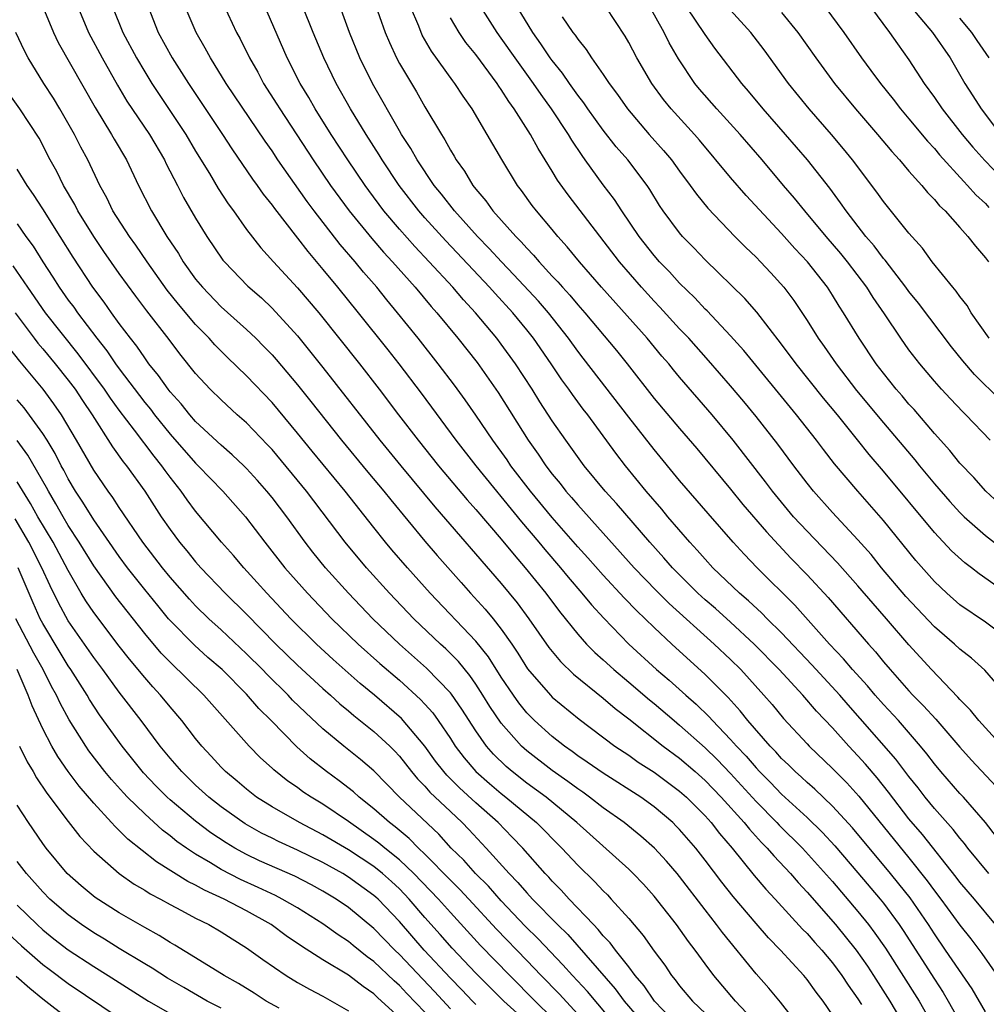
# Model space of a CAD drawing. Units: inches. Extents: x 2643000 to 2646000, y 1551019 to 1554000.
# Drawn here: x 2644535 to 2644611, y 1551391 to 1551468 of the extents above; entities that cross this region are included whole.
import ezdxf

# ---------------------------------------------------------------- set-up
doc = ezdxf.new("R2010")
doc.units = ezdxf.units.IN
doc.header["$MEASUREMENT"] = 0
doc.layers.add('LD26431551_2ft', color=21, linetype='Continuous')

msp = doc.modelspace()

# ---------------------------------------------------------------- linework, layer by layer
at = {"layer": 'LD26431551_2ft'}
for points, elevation in [([(2644563, 1551469.515), (2644563.889, 1551467), (2644564.208, 1551466.208), (2644564.769, 1551465), (2644565, 1551464.564), (2644566.333, 1551462.333), (2644567, 1551461.171), (2644568.293, 1551459), (2644568.574, 1551458.574), (2644569, 1551457.77), (2644569.298, 1551457.298), (2644569.458, 1551457), (2644570.111, 1551456.111), (2644570.756, 1551455), (2644571, 1551454.692), (2644571.79, 1551453.79), (2644572.342, 1551453), (2644574.129, 1551451), (2644574.566, 1551450.566), (2644575, 1551450.062), (2644575.531, 1551449.531), (2644575.966, 1551449), (2644577, 1551447.881), (2644577.435, 1551447.435), (2644577.793, 1551447), (2644578.376, 1551446.376), (2644579, 1551445.623), (2644579.552, 1551445), (2644582.035, 1551442.035), (2644582.867, 1551441), (2644585, 1551438.285), (2644587, 1551435.919), (2644588.351, 1551434.351), (2644591, 1551431.17), (2644591.97, 1551429.97), (2644593.809, 1551427.809), (2644595.737, 1551425.737), (2644597, 1551424.444), (2644598.668, 1551422.668), (2644601.821, 1551419), (2644602.386, 1551418.386), (2644603, 1551417.621), (2644603.525, 1551417), (2644605, 1551415.335), (2644605.311, 1551415), (2644606.156, 1551414.156), (2644607.106, 1551413.106), (2644609, 1551410.908), (2644609.906, 1551409.906), (2644611.845, 1551407.845)], 9650), ([(2644537, 1551469), (2644537.833, 1551467), (2644538.212, 1551466.212), (2644541.107, 1551461.107), (2644542.404, 1551459), (2644542.616, 1551458.616), (2644543.586, 1551457), (2644544.523, 1551455), (2644545.523, 1551453), (2644546.734, 1551451), (2644547.647, 1551449.647), (2644548.028, 1551449), (2644549, 1551447.65), (2644549.533, 1551447), (2644551, 1551445.473), (2644553, 1551443.68), (2644553.719, 1551443), (2644554.365, 1551442.364), (2644555, 1551441.7), (2644555.331, 1551441.331), (2644557, 1551439.346), (2644558.046, 1551438.046), (2644560.455, 1551435), (2644562.509, 1551432.509), (2644563.779, 1551431), (2644564.319, 1551430.319), (2644567, 1551427.083), (2644567.963, 1551425.963), (2644569.836, 1551423.836), (2644570.58, 1551423), (2644571.741, 1551421.741), (2644572.351, 1551421), (2644573, 1551420.186), (2644573.829, 1551419), (2644574.299, 1551418.299), (2644575.062, 1551417.062), (2644576.855, 1551415), (2644577, 1551414.854), (2644579.11, 1551413.11), (2644581.907, 1551411), (2644583, 1551410.282), (2644583.754, 1551409.754), (2644585, 1551408.964), (2644587, 1551407.474), (2644587.531, 1551407), (2644589, 1551405.522), (2644589.469, 1551405), (2644590.136, 1551404.136), (2644591.13, 1551403), (2644592.859, 1551400.859), (2644593.767, 1551399.767), (2644594.49, 1551399), (2644596.651, 1551396.651), (2644597, 1551396.308), (2644597.602, 1551395.602), (2644598.159, 1551395), (2644599, 1551394.003), (2644599.745, 1551393), (2644600.234, 1551392.234), (2644601, 1551391.168), (2644601.278, 1551390.722)], 9668), ([(2644539.745, 1551469), (2644540.599, 1551467), (2644541.668, 1551465), (2644542.867, 1551462.867), (2644543.609, 1551461.609), (2644545.367, 1551459), (2644546.562, 1551457), (2644546.699, 1551456.699), (2644547.585, 1551455), (2644548.057, 1551454.057), (2644549, 1551452.427), (2644549.876, 1551451), (2644551.14, 1551449.14), (2644551.256, 1551449), (2644553.104, 1551447.104), (2644554.163, 1551446.163), (2644555, 1551445.377), (2644557, 1551443.193), (2644559, 1551440.715), (2644563.462, 1551435), (2644565.106, 1551433), (2644567.788, 1551429.788), (2644573, 1551423.768), (2644574.249, 1551422.249), (2644575.167, 1551421), (2644576.73, 1551418.73), (2644577.634, 1551417.634), (2644578.657, 1551416.657), (2644581, 1551414.765), (2644581.945, 1551413.945), (2644583, 1551413.145), (2644585.719, 1551411), (2644587, 1551410.056), (2644588.229, 1551409), (2644589, 1551408.31), (2644590.263, 1551407), (2644592.064, 1551405), (2644592.475, 1551404.475), (2644593.436, 1551403.436), (2644593.878, 1551403), (2644594.385, 1551402.386), (2644595.691, 1551401), (2644596.292, 1551400.292), (2644597, 1551399.549), (2644599.246, 1551397), (2644600.857, 1551395), (2644601.737, 1551393.737), (2644602.227, 1551393), (2644603.509, 1551391), (2644604.691, 1551389)], 9666), ([(2644542.476, 1551469), (2644543.298, 1551467), (2644544.361, 1551465), (2644545, 1551463.913), (2644545.562, 1551463), (2644546.126, 1551462.127), (2644548.225, 1551459), (2644549, 1551457.693), (2644550.079, 1551455.921), (2644550.757, 1551454.756), (2644551.552, 1551453.551), (2644551.964, 1551453), (2644553, 1551451.539), (2644554.109, 1551450.109), (2644555.117, 1551449), (2644557, 1551446.972), (2644558.665, 1551445), (2644561.864, 1551441), (2644563.416, 1551439), (2644564.923, 1551437), (2644566.462, 1551435), (2644568.077, 1551433), (2644570.328, 1551430.328), (2644571, 1551429.579), (2644573, 1551427.247), (2644574.002, 1551426.002), (2644574.877, 1551425), (2644576.493, 1551423), (2644577.56, 1551421.56), (2644579, 1551419.778), (2644579.698, 1551419), (2644580.344, 1551418.343), (2644581, 1551417.766), (2644581.824, 1551417), (2644583, 1551416.02), (2644584.63, 1551414.63), (2644585, 1551414.338), (2644586.573, 1551413), (2644587, 1551412.654), (2644589, 1551410.862), (2644589.947, 1551409.947), (2644591, 1551408.847), (2644593, 1551406.649), (2644594.637, 1551405), (2644594.809, 1551404.809), (2644596.645, 1551403), (2644599, 1551400.374), (2644601, 1551398.026), (2644601.821, 1551397), (2644602.332, 1551396.332), (2644603.152, 1551395.152), (2644605.792, 1551391), (2644606.925, 1551389)], 9664), ([(2644545.263, 1551469), (2644546.065, 1551467), (2644547.15, 1551465), (2644548.43, 1551463), (2644551.122, 1551459), (2644551.855, 1551457.855), (2644553.477, 1551455.477), (2644553.837, 1551455), (2644554.314, 1551454.315), (2644555, 1551453.459), (2644555.187, 1551453.187), (2644557, 1551450.853), (2644557.799, 1551449.799), (2644559, 1551448.394), (2644560.147, 1551447), (2644561.767, 1551445), (2644564.092, 1551442.091), (2644564.952, 1551441), (2644566.704, 1551438.704), (2644569.436, 1551435), (2644570.997, 1551433), (2644574.596, 1551428.596), (2644575.945, 1551427), (2644576.418, 1551426.419), (2644577.639, 1551425), (2644578.251, 1551424.251), (2644579.331, 1551423), (2644580.084, 1551422.084), (2644581.045, 1551421.045), (2644583.018, 1551419), (2644585.186, 1551417), (2644586.179, 1551416.179), (2644587.481, 1551415), (2644588.293, 1551414.293), (2644589.305, 1551413.305), (2644589.57, 1551413), (2644591, 1551411.522), (2644591.459, 1551411), (2644592.219, 1551410.219), (2644593, 1551409.3), (2644593.28, 1551409), (2644594.139, 1551408.139), (2644595, 1551407.23), (2644597, 1551405.407), (2644598.223, 1551404.223), (2644599.18, 1551403.18), (2644601, 1551401.067), (2644602.743, 1551399), (2644603, 1551398.678), (2644604.227, 1551397), (2644604.54, 1551396.54), (2644607, 1551392.705), (2644607.68, 1551391.68), (2644608.082, 1551391), (2644609.2, 1551389)], 9662), ([(2644611, 1551390.159), (2644609.955, 1551391.955), (2644607.884, 1551395), (2644607, 1551396.26), (2644606.525, 1551397), (2644605.087, 1551399.087), (2644604.208, 1551400.208), (2644603.563, 1551401), (2644600.579, 1551404.579), (2644599, 1551406.298), (2644597.615, 1551407.615), (2644597, 1551408.151), (2644596.566, 1551408.566), (2644596.069, 1551409), (2644595.535, 1551409.535), (2644595, 1551410.037), (2644594.551, 1551410.551), (2644594.106, 1551411), (2644592.361, 1551413), (2644591.76, 1551413.76), (2644590.806, 1551414.806), (2644589, 1551416.626), (2644586.395, 1551419), (2644585, 1551420.298), (2644584.289, 1551421), (2644583.626, 1551421.626), (2644582.64, 1551422.64), (2644581, 1551424.407), (2644579.783, 1551425.784), (2644579, 1551426.64), (2644577, 1551428.927), (2644575.294, 1551431), (2644573.756, 1551433), (2644573.453, 1551433.453), (2644572.326, 1551435), (2644571, 1551436.977), (2644570.173, 1551438.173), (2644569.327, 1551439.327), (2644568.054, 1551441), (2644566.472, 1551443), (2644564.861, 1551445), (2644564.011, 1551446.01), (2644563.216, 1551447), (2644562.183, 1551448.183), (2644561.519, 1551449), (2644560.349, 1551450.349), (2644558.302, 1551453), (2644557.744, 1551453.744), (2644555.46, 1551457), (2644555, 1551457.698), (2644554.459, 1551458.459), (2644551.398, 1551463), (2644550.165, 1551465), (2644549.761, 1551465.761), (2644549.04, 1551467), (2644548.188, 1551469)], 9660), ([(2644551.2, 1551469.2), (2644552.22, 1551467), (2644552.495, 1551466.495), (2644553.224, 1551465), (2644553.871, 1551463.871), (2644554.338, 1551463), (2644555.38, 1551461.38), (2644555.608, 1551461), (2644558.235, 1551457), (2644559.598, 1551455), (2644561.05, 1551453), (2644562.825, 1551450.824), (2644563.755, 1551449.755), (2644564.459, 1551449), (2644566.23, 1551447), (2644567.493, 1551445.493), (2644567.936, 1551445), (2644569.582, 1551443), (2644571.092, 1551441.092), (2644572.753, 1551438.753), (2644575.115, 1551435), (2644575.902, 1551433.902), (2644576.496, 1551433), (2644577, 1551432.339), (2644577.608, 1551431.608), (2644578.074, 1551431), (2644578.511, 1551430.511), (2644579, 1551429.927), (2644583.434, 1551425), (2644585.182, 1551423.182), (2644586.183, 1551422.183), (2644589.722, 1551419), (2644591, 1551417.787), (2644591.795, 1551417), (2644593.612, 1551415), (2644594.255, 1551414.255), (2644595.158, 1551413.158), (2644597, 1551411.183), (2644597.173, 1551411), (2644599, 1551409.255), (2644600.118, 1551408.118), (2644601.075, 1551407.075), (2644605, 1551402.23), (2644606.434, 1551400.434), (2644607, 1551399.648), (2644607.503, 1551399), (2644609, 1551396.961), (2644609.868, 1551395.868), (2644610.725, 1551394.725), (2644611.937, 1551393)], 9658), ([(2644611.276, 1551401), (2644609.623, 1551403), (2644609.357, 1551403.357), (2644609, 1551403.769), (2644608.467, 1551404.467), (2644607, 1551406.118), (2644606.282, 1551407), (2644605.727, 1551407.727), (2644605, 1551408.618), (2644603.975, 1551409.975), (2644601.18, 1551413.18), (2644600.234, 1551414.234), (2644599.58, 1551415), (2644597.384, 1551417.384), (2644595, 1551419.885), (2644593.866, 1551421), (2644593.441, 1551421.441), (2644592.406, 1551422.406), (2644591.709, 1551423), (2644589.611, 1551425), (2644589, 1551425.658), (2644588.38, 1551426.38), (2644587.797, 1551427), (2644586.079, 1551429), (2644585.591, 1551429.591), (2644584.365, 1551431), (2644582.746, 1551433), (2644581.986, 1551433.986), (2644579.786, 1551437), (2644579.438, 1551437.439), (2644578.58, 1551438.58), (2644578.294, 1551439), (2644577.741, 1551439.74), (2644576.906, 1551441), (2644575.526, 1551443), (2644575, 1551443.661), (2644573.894, 1551445), (2644572.505, 1551446.505), (2644572.071, 1551447), (2644568.637, 1551450.637), (2644567, 1551452.444), (2644566.511, 1551453), (2644564.985, 1551454.985), (2644563.647, 1551457), (2644563.407, 1551457.407), (2644562.387, 1551459), (2644561.167, 1551461), (2644560.036, 1551463), (2644559.065, 1551465), (2644558.228, 1551467), (2644557.427, 1551469)], 9654), ([(2644611.871, 1551403.871), (2644611, 1551405), (2644609.277, 1551407), (2644609, 1551407.295), (2644607.515, 1551409), (2644607, 1551409.616), (2644606.408, 1551410.408), (2644605.916, 1551411), (2644604.169, 1551413), (2644603, 1551414.265), (2644602.354, 1551415), (2644601.739, 1551415.739), (2644600.577, 1551417), (2644599.858, 1551417.858), (2644598.77, 1551419), (2644596.05, 1551422.05), (2644593.087, 1551425), (2644592.064, 1551426.064), (2644591.208, 1551427), (2644589.244, 1551429.244), (2644587, 1551431.846), (2644585, 1551434.269), (2644583, 1551436.81), (2644579.434, 1551441.434), (2644579, 1551441.998), (2644578.284, 1551443), (2644576.699, 1551445), (2644575.91, 1551445.91), (2644573.992, 1551447.993), (2644573.017, 1551449), (2644572.055, 1551450.055), (2644571.132, 1551451), (2644569.312, 1551453), (2644568.298, 1551454.298), (2644567.724, 1551455), (2644566.387, 1551457), (2644565.894, 1551457.894), (2644565.171, 1551459), (2644565, 1551459.291), (2644562.877, 1551463), (2644561.9, 1551465), (2644561.093, 1551467), (2644560.341, 1551469)], 9652), ([(2644612.308, 1551411), (2644610.478, 1551413), (2644609.833, 1551413.833), (2644609, 1551414.656), (2644608.845, 1551414.845), (2644606.773, 1551417), (2644605, 1551418.959), (2644603.233, 1551421), (2644602.181, 1551422.181), (2644601, 1551423.577), (2644599.385, 1551425.385), (2644597, 1551427.856), (2644595.949, 1551429), (2644594.279, 1551431), (2644593.736, 1551431.736), (2644591.207, 1551435), (2644589.545, 1551437), (2644587, 1551439.955), (2644586.523, 1551440.523), (2644586.146, 1551441), (2644585.61, 1551441.61), (2644584.462, 1551443), (2644580.859, 1551447), (2644579.134, 1551449), (2644578.18, 1551450.18), (2644577.434, 1551451), (2644577, 1551451.532), (2644575.752, 1551453), (2644575.426, 1551453.426), (2644574.593, 1551454.593), (2644574.268, 1551455), (2644573.031, 1551457.03), (2644571.895, 1551459), (2644570.706, 1551461), (2644569.993, 1551461.993), (2644569.349, 1551463), (2644569.192, 1551463.192), (2644567.524, 1551465.524), (2644566.794, 1551466.794), (2644566.515, 1551467.485), (2644565.863, 1551469)], 9648), ([(2644613, 1551419.226), (2644611, 1551420.714), (2644609, 1551422.093), (2644607.964, 1551423), (2644607, 1551423.906), (2644605.553, 1551425.553), (2644603, 1551428.714), (2644600.982, 1551431), (2644599.155, 1551433.154), (2644598.281, 1551434.281), (2644597.75, 1551435), (2644596.185, 1551437), (2644592.042, 1551442.043), (2644591, 1551443.202), (2644589.148, 1551445.148), (2644589, 1551445.286), (2644588.179, 1551446.179), (2644587, 1551447.314), (2644586.203, 1551448.203), (2644585.424, 1551449), (2644585, 1551449.487), (2644583.814, 1551451), (2644582.449, 1551453), (2644581.884, 1551453.884), (2644581, 1551455.049), (2644579.593, 1551457), (2644579.334, 1551457.334), (2644578.537, 1551458.537), (2644578.274, 1551459), (2644576.944, 1551461), (2644576.118, 1551462.118), (2644575.527, 1551463), (2644574.081, 1551465), (2644573, 1551466.558), (2644572.673, 1551467), (2644571.395, 1551469)], 9644), ([(2644613, 1551422.766), (2644610.513, 1551424.513), (2644609.908, 1551425), (2644609.381, 1551425.381), (2644608.332, 1551426.332), (2644607, 1551427.768), (2644603, 1551432.583), (2644601.877, 1551433.877), (2644600.96, 1551435.041), (2644599.38, 1551437), (2644598.303, 1551438.303), (2644596.15, 1551441), (2644595, 1551442.546), (2644593.06, 1551445.06), (2644592.121, 1551446.122), (2644589, 1551449.17), (2644588.107, 1551450.107), (2644587.227, 1551451), (2644587, 1551451.263), (2644585.718, 1551453), (2644585.428, 1551453.428), (2644584.668, 1551454.668), (2644584.444, 1551455), (2644582.929, 1551457), (2644582.027, 1551458.027), (2644581, 1551459.336), (2644579.798, 1551461), (2644579.478, 1551461.478), (2644579, 1551462.085), (2644578.342, 1551463), (2644577.801, 1551463.8), (2644577, 1551464.786), (2644576.846, 1551465), (2644576.114, 1551466.114), (2644575.471, 1551467), (2644574.245, 1551469)], 9642), ([(2644612.065, 1551430.065), (2644611.046, 1551431), (2644610.083, 1551432.083), (2644609, 1551433.214), (2644608.207, 1551434.207), (2644607, 1551435.539), (2644605.403, 1551437.403), (2644605, 1551437.839), (2644604.474, 1551438.474), (2644604.005, 1551439), (2644603, 1551440.254), (2644602.43, 1551441), (2644601.092, 1551443), (2644599.875, 1551445), (2644599.523, 1551445.523), (2644599, 1551446.38), (2644598.597, 1551447), (2644597.04, 1551449), (2644596.045, 1551450.045), (2644595, 1551451.225), (2644592.214, 1551454.214), (2644591, 1551455.63), (2644588.549, 1551458.549), (2644588.156, 1551459), (2644586.333, 1551461), (2644585.737, 1551461.736), (2644584.827, 1551463), (2644583.644, 1551465), (2644583, 1551466.213), (2644582.711, 1551466.711), (2644581.214, 1551469)], 9638), ([(2644611.391, 1551435), (2644609.477, 1551437), (2644609.231, 1551437.231), (2644608.255, 1551438.255), (2644607.569, 1551439), (2644607, 1551439.643), (2644605.848, 1551441), (2644605, 1551442.107), (2644604.362, 1551443), (2644603.075, 1551444.925), (2644602.194, 1551446.194), (2644601.688, 1551447), (2644600.171, 1551449), (2644599.647, 1551449.648), (2644598.49, 1551451), (2644596.815, 1551453), (2644596.005, 1551454.005), (2644595.148, 1551455), (2644593.474, 1551457), (2644591.75, 1551459), (2644589.923, 1551461), (2644588.56, 1551462.56), (2644588.205, 1551463), (2644586.92, 1551464.92), (2644586.189, 1551466.189), (2644585.788, 1551467), (2644584.657, 1551469)], 9636), ([(2644612.164, 1551438.164), (2644610.161, 1551440.161), (2644609.231, 1551441.231), (2644608.339, 1551442.339), (2644605.753, 1551445.753), (2644605, 1551446.67), (2644604.761, 1551447), (2644603.127, 1551449.127), (2644603, 1551449.266), (2644602.265, 1551450.266), (2644601.621, 1551451), (2644600.061, 1551453), (2644599.635, 1551453.635), (2644598.78, 1551454.78), (2644597.033, 1551457), (2644595.32, 1551459), (2644593.565, 1551461), (2644592.404, 1551462.403), (2644591.875, 1551463), (2644589.763, 1551465.763), (2644589, 1551466.833), (2644587.541, 1551469)], 9634), ([(2644611.289, 1551443), (2644609.887, 1551445), (2644609.563, 1551445.563), (2644609, 1551446.278), (2644608.705, 1551446.705), (2644608.446, 1551447), (2644606.817, 1551449), (2644606.061, 1551450.061), (2644605, 1551451.253), (2644603, 1551453.732), (2644602.478, 1551454.478), (2644600.581, 1551457), (2644599.874, 1551457.874), (2644598.919, 1551459), (2644597.168, 1551461), (2644595.545, 1551463), (2644593.635, 1551465.635), (2644592.584, 1551467), (2644591, 1551468.753)], 9632), ([(2644598.398, 1551469), (2644599.902, 1551467), (2644601.286, 1551465), (2644602.022, 1551464.022), (2644602.765, 1551463), (2644603.757, 1551461.757), (2644604.336, 1551461), (2644605, 1551460.222), (2644606.458, 1551458.458), (2644607, 1551457.882), (2644607.4, 1551457.4), (2644609.303, 1551455.303), (2644609.605, 1551455), (2644610.255, 1551454.255), (2644611, 1551453.566), (2644611.276, 1551453.276)], 9628), ([(2644601.973, 1551469), (2644603.479, 1551467), (2644604.094, 1551466.094), (2644605, 1551464.86), (2644606.195, 1551463), (2644607, 1551461.886), (2644607.599, 1551461), (2644609.176, 1551459), (2644610.008, 1551458.008), (2644610.95, 1551456.95), (2644612.923, 1551454.923)], 9626), ([(2644605.148, 1551469), (2644606.861, 1551467), (2644608.226, 1551465), (2644609.392, 1551463), (2644610.027, 1551462.026), (2644610.661, 1551461), (2644612.185, 1551459)], 9624), ([(2644611.797, 1551397), (2644610.142, 1551399), (2644609, 1551400.331), (2644608.713, 1551400.713), (2644606.058, 1551404.058), (2644605, 1551405.308), (2644603.397, 1551407.397), (2644602.503, 1551408.503), (2644601.585, 1551409.585), (2644601, 1551410.24), (2644600.279, 1551411), (2644599, 1551412.432), (2644597.746, 1551413.746), (2644596.665, 1551415), (2644594.821, 1551417), (2644592.858, 1551419), (2644591, 1551420.721), (2644589.802, 1551421.802), (2644589, 1551422.492), (2644588.44, 1551423), (2644586.433, 1551425), (2644585.771, 1551425.771), (2644584.657, 1551427), (2644582.032, 1551430.032), (2644581.149, 1551431), (2644579.511, 1551433), (2644578.073, 1551435), (2644577, 1551436.536), (2644576.022, 1551438.022), (2644575.412, 1551439), (2644574.119, 1551441), (2644573, 1551442.545), (2644572.649, 1551443), (2644570.971, 1551445), (2644570.021, 1551446.021), (2644569.186, 1551447), (2644567.348, 1551449), (2644566.206, 1551450.207), (2644565, 1551451.566), (2644563.778, 1551453), (2644562.593, 1551454.592), (2644562.299, 1551455), (2644560.952, 1551457), (2644559.652, 1551459), (2644558.39, 1551461), (2644557.884, 1551461.884), (2644557.203, 1551463), (2644556.175, 1551465), (2644554.606, 1551468.606)], 9656), ([(2644612.817, 1551414.817), (2644610.954, 1551416.954), (2644609.908, 1551417.908), (2644609, 1551418.612), (2644608.587, 1551419), (2644607, 1551420.357), (2644604.749, 1551422.749), (2644602.85, 1551425), (2644602.029, 1551426.029), (2644601, 1551427.185), (2644599, 1551429.325), (2644597.504, 1551431), (2644597, 1551431.631), (2644595.953, 1551433), (2644594.696, 1551434.696), (2644593, 1551436.863), (2644592.037, 1551438.037), (2644591, 1551439.263), (2644589.266, 1551441.266), (2644587.709, 1551443), (2644587, 1551443.752), (2644585.453, 1551445.453), (2644585, 1551445.918), (2644584.005, 1551447), (2644582.275, 1551449), (2644578.248, 1551454.248), (2644577.419, 1551455.419), (2644577, 1551456.122), (2644575.888, 1551457.889), (2644575.291, 1551459), (2644574.018, 1551461), (2644573.583, 1551461.583), (2644573, 1551462.523), (2644572.797, 1551462.797), (2644572.672, 1551463), (2644571, 1551465.257), (2644570.222, 1551466.222), (2644569.687, 1551467), (2644569, 1551468.133)], 9646), ([(2644577.773, 1551468.227), (2644578.623, 1551467), (2644578.792, 1551466.792), (2644579, 1551466.47), (2644579.668, 1551465.668), (2644580.086, 1551465), (2644581, 1551463.71), (2644581.473, 1551463), (2644582.132, 1551462.132), (2644582.901, 1551461), (2644584.615, 1551459), (2644585.744, 1551457.744), (2644586.36, 1551457), (2644587, 1551456.108), (2644587.835, 1551455), (2644588.315, 1551454.315), (2644589.219, 1551453.219), (2644591.342, 1551451), (2644592.163, 1551450.163), (2644593, 1551449.355), (2644593.345, 1551449), (2644594.148, 1551448.148), (2644595.18, 1551447), (2644595.958, 1551445.958), (2644597, 1551444.391), (2644597.879, 1551443), (2644598.354, 1551442.354), (2644599.281, 1551441), (2644600.896, 1551438.896), (2644603, 1551436.37), (2644605.464, 1551433.464), (2644605.83, 1551433), (2644607, 1551431.586), (2644608.206, 1551430.206), (2644609, 1551429.325), (2644609.328, 1551429), (2644611, 1551427.516), (2644612.424, 1551426.425)], 9640), ([(2644595, 1551468.575), (2644596.282, 1551467), (2644597.691, 1551465), (2644599.156, 1551463), (2644600.816, 1551461), (2644602.538, 1551459), (2644603.651, 1551457.651), (2644604.254, 1551457), (2644605, 1551456.121), (2644606.006, 1551455), (2644606.449, 1551454.45), (2644607, 1551453.903), (2644607.404, 1551453.405), (2644607.84, 1551453), (2644609, 1551451.692), (2644609.636, 1551451), (2644610.22, 1551450.22), (2644611, 1551449.316), (2644611.242, 1551449)], 9630), ([(2644611.296, 1551465), (2644610.359, 1551466.359), (2644609.944, 1551467), (2644609, 1551468.13)], 9622), ([(2644599, 1551389.92), (2644598.266, 1551391), (2644597.707, 1551391.707), (2644597, 1551392.694), (2644596.746, 1551393), (2644594.917, 1551395), (2644593.969, 1551395.969), (2644593, 1551397.073), (2644591.193, 1551399.192), (2644590.313, 1551400.313), (2644589, 1551402.064), (2644588.266, 1551403), (2644587, 1551404.458), (2644586.732, 1551404.732), (2644586.452, 1551405), (2644585, 1551406.241), (2644583.949, 1551407), (2644581, 1551408.87), (2644579.749, 1551409.749), (2644579, 1551410.247), (2644578.571, 1551410.571), (2644577.95, 1551411), (2644577, 1551411.752), (2644575.616, 1551413), (2644575, 1551413.624), (2644574.385, 1551414.385), (2644573.946, 1551415), (2644573, 1551416.406), (2644571.999, 1551417.999), (2644571, 1551419.247), (2644567.409, 1551423), (2644565.626, 1551425), (2644564.412, 1551426.412), (2644563.918, 1551427), (2644563, 1551428.145), (2644560.743, 1551431), (2644558.145, 1551434.146), (2644557, 1551435.56), (2644555, 1551437.957), (2644553, 1551440.061), (2644551.501, 1551441.501), (2644550.497, 1551442.497), (2644550.064, 1551443), (2644549, 1551444.09), (2644547.666, 1551445.666), (2644546.777, 1551446.777), (2644545.195, 1551449), (2644544.303, 1551450.303), (2644543.798, 1551451), (2644542.503, 1551453), (2644542.022, 1551454.023), (2644541.486, 1551455), (2644540.547, 1551457), (2644539.996, 1551457.996), (2644539.492, 1551459), (2644538.342, 1551461), (2644537.835, 1551461.835), (2644537.084, 1551463), (2644535.86, 1551465), (2644535.559, 1551465.559), (2644534.891, 1551467)], 9670), ([(2644596.413, 1551389), (2644594.915, 1551390.915), (2644594.011, 1551392.011), (2644593, 1551393.141), (2644590.364, 1551396.364), (2644589.899, 1551397), (2644589, 1551398.144), (2644587, 1551400.774), (2644586.814, 1551401), (2644585.974, 1551401.974), (2644585.022, 1551403), (2644583.947, 1551403.947), (2644582.632, 1551405), (2644581, 1551406.166), (2644579.934, 1551407), (2644579.392, 1551407.392), (2644579, 1551407.648), (2644578.229, 1551408.229), (2644577, 1551409.076), (2644575, 1551410.628), (2644574.588, 1551411), (2644573, 1551412.795), (2644572.109, 1551414.109), (2644571.557, 1551415), (2644571, 1551415.856), (2644570.532, 1551416.532), (2644569.63, 1551417.63), (2644568.631, 1551418.631), (2644568.221, 1551419), (2644566.12, 1551421), (2644564.22, 1551423), (2644562.424, 1551425), (2644560.749, 1551427), (2644557.702, 1551431), (2644555, 1551434.263), (2644554.648, 1551434.648), (2644553, 1551436.361), (2644552.273, 1551437), (2644551, 1551438.169), (2644550.153, 1551439), (2644549, 1551440.236), (2644547.769, 1551441.77), (2644546.914, 1551442.914), (2644545.16, 1551445.16), (2644544.297, 1551446.297), (2644543, 1551448.095), (2644541.803, 1551449.803), (2644541, 1551450.99), (2644539.753, 1551453), (2644539.505, 1551453.505), (2644538.62, 1551455), (2644538.094, 1551456.094), (2644537.593, 1551457), (2644536.705, 1551458.705), (2644535.199, 1551461), (2644534.276, 1551462.276)], 9672), ([(2644593.141, 1551389.141), (2644591.396, 1551391), (2644589.683, 1551393), (2644589, 1551393.91), (2644588.212, 1551395), (2644587.683, 1551395.683), (2644586.752, 1551397), (2644585, 1551399.218), (2644584.158, 1551400.158), (2644583.351, 1551401), (2644583, 1551401.336), (2644578.939, 1551405), (2644576.514, 1551407), (2644575, 1551408.107), (2644573.854, 1551409), (2644573.392, 1551409.392), (2644572.382, 1551410.382), (2644571.847, 1551411), (2644571, 1551412.199), (2644569.903, 1551413.904), (2644569.086, 1551415.086), (2644569, 1551415.187), (2644567.126, 1551417.126), (2644565.005, 1551419), (2644562.913, 1551421), (2644561.013, 1551423), (2644559.209, 1551425), (2644558.214, 1551426.214), (2644557.601, 1551427), (2644556.15, 1551429), (2644555, 1551430.508), (2644554.599, 1551431), (2644553.848, 1551431.848), (2644553, 1551432.78), (2644552.778, 1551433), (2644551.869, 1551433.868), (2644551, 1551434.614), (2644549, 1551436.481), (2644548.539, 1551437), (2644547.856, 1551437.856), (2644547, 1551438.793), (2644546.837, 1551439), (2644546.09, 1551440.09), (2644545.339, 1551441), (2644545, 1551441.457), (2644544.383, 1551442.383), (2644543.884, 1551443), (2644543, 1551444.171), (2644542.398, 1551445), (2644541.825, 1551445.825), (2644540.936, 1551447), (2644539.374, 1551449.374), (2644538.372, 1551451), (2644537, 1551453.153), (2644536.275, 1551454.275), (2644535.773, 1551455), (2644535, 1551456.284)], 9674), ([(2644535, 1551451.978), (2644535.683, 1551451), (2644536.241, 1551450.241), (2644537.001, 1551449), (2644537.794, 1551447.794), (2644538.284, 1551447), (2644539, 1551446.001), (2644539.433, 1551445.433), (2644539.733, 1551445), (2644541.245, 1551443), (2644542.026, 1551442.026), (2644542.713, 1551441), (2644543, 1551440.607), (2644545, 1551437.976), (2644545.445, 1551437.445), (2644545.778, 1551437), (2644547, 1551435.484), (2644549, 1551433.194), (2644549.204, 1551433), (2644551.127, 1551431), (2644552.919, 1551429), (2644554.438, 1551427), (2644556.013, 1551425), (2644557.786, 1551423), (2644559.691, 1551421), (2644561.753, 1551419), (2644563.472, 1551417.471), (2644565, 1551416.167), (2644566.666, 1551414.666), (2644567, 1551414.298), (2644567.611, 1551413.611), (2644568.048, 1551413), (2644569, 1551411.592), (2644569.382, 1551411), (2644570.082, 1551410.082), (2644571.006, 1551409.006), (2644572.064, 1551408.064), (2644573, 1551407.272), (2644573.349, 1551407), (2644575.753, 1551405), (2644577.744, 1551403), (2644579, 1551401.655), (2644580.351, 1551400.351), (2644581, 1551399.644), (2644581.329, 1551399.329), (2644581.636, 1551399), (2644583, 1551397.474), (2644584.147, 1551396.147), (2644585, 1551394.922), (2644585.824, 1551393.825), (2644586.363, 1551393), (2644586.66, 1551392.66), (2644587, 1551392.194), (2644588.01, 1551391), (2644590.099, 1551389)], 9676), ([(2644587, 1551388.953), (2644585.035, 1551391), (2644584.203, 1551392.203), (2644583.507, 1551393), (2644583, 1551393.677), (2644581.959, 1551395), (2644581.557, 1551395.557), (2644581, 1551396.128), (2644580.615, 1551396.615), (2644580.227, 1551397), (2644578.339, 1551399), (2644577.706, 1551399.706), (2644577, 1551400.403), (2644576.721, 1551400.721), (2644576.449, 1551401), (2644574.681, 1551403), (2644573.864, 1551403.864), (2644572.741, 1551405), (2644571, 1551406.547), (2644569.721, 1551407.721), (2644568.721, 1551408.721), (2644568.482, 1551409), (2644567.832, 1551409.833), (2644566.983, 1551411), (2644565.171, 1551413.171), (2644563.045, 1551415), (2644561.922, 1551415.922), (2644559.795, 1551417.795), (2644558.489, 1551419), (2644556.477, 1551421), (2644554.586, 1551423), (2644553.841, 1551423.841), (2644552.773, 1551425), (2644551.967, 1551425.967), (2644551.042, 1551427), (2644549, 1551429.435), (2644548.326, 1551430.326), (2644547.862, 1551431), (2644547, 1551432.099), (2644546.616, 1551432.616), (2644546.356, 1551433), (2644545.743, 1551433.743), (2644544.204, 1551435.796), (2644543, 1551437.372), (2644542.308, 1551438.308), (2644541.847, 1551439), (2644539.789, 1551441.789), (2644537.216, 1551445), (2644535.824, 1551447), (2644534.685, 1551448.685)], 9678), ([(2644534.826, 1551445), (2644536.321, 1551443), (2644536.618, 1551442.617), (2644537, 1551442.178), (2644537.969, 1551441), (2644539, 1551439.714), (2644539.531, 1551439), (2644540.108, 1551438.108), (2644540.878, 1551437), (2644542.481, 1551434.481), (2644543.313, 1551433.313), (2644543.572, 1551433), (2644545.008, 1551431), (2644546.303, 1551429), (2644547, 1551427.987), (2644547.74, 1551427), (2644548.316, 1551426.316), (2644549, 1551425.463), (2644549.411, 1551425), (2644551.321, 1551423), (2644553, 1551421.347), (2644555.306, 1551419), (2644557, 1551417.351), (2644559, 1551415.511), (2644559.586, 1551415), (2644560.325, 1551414.325), (2644561, 1551413.774), (2644561.414, 1551413.415), (2644563, 1551412.155), (2644564.238, 1551411), (2644564.619, 1551410.619), (2644565, 1551410.21), (2644565.957, 1551409), (2644566.43, 1551408.43), (2644567, 1551407.856), (2644567.396, 1551407.396), (2644569, 1551405.858), (2644569.917, 1551405), (2644570.451, 1551404.451), (2644571.81, 1551403), (2644573.621, 1551401), (2644574.305, 1551400.305), (2644575, 1551399.482), (2644575.447, 1551399), (2644577.404, 1551397), (2644578.209, 1551396.209), (2644581.949, 1551391.949), (2644582.644, 1551391), (2644584.656, 1551388.656)], 9680), ([(2644582.056, 1551389), (2644579.756, 1551391.756), (2644578.592, 1551393), (2644577.836, 1551393.836), (2644575.891, 1551395.891), (2644574.883, 1551396.883), (2644573, 1551398.866), (2644572.003, 1551400.003), (2644570.98, 1551401), (2644570.048, 1551402.048), (2644569.074, 1551403), (2644568.09, 1551404.09), (2644565.01, 1551407), (2644563, 1551409.049), (2644561.957, 1551409.957), (2644560.647, 1551411), (2644559, 1551412.359), (2644557.627, 1551413.627), (2644556.615, 1551414.615), (2644556.254, 1551415), (2644554.612, 1551416.612), (2644554.246, 1551417), (2644553, 1551418.239), (2644551, 1551420.127), (2644550.046, 1551421), (2644549, 1551422.02), (2644548.523, 1551422.523), (2644547, 1551424.258), (2644546.402, 1551425), (2644544.867, 1551427), (2644543, 1551429.737), (2644542.505, 1551430.505), (2644542.141, 1551431), (2644541, 1551432.656), (2644539.657, 1551435), (2644538.462, 1551437), (2644537.864, 1551437.864), (2644537.02, 1551439), (2644535.198, 1551441.198), (2644534.317, 1551442.318)], 9682), ([(2644579, 1551389.98), (2644577.551, 1551391.551), (2644576.128, 1551393), (2644575, 1551394.186), (2644572.631, 1551396.631), (2644570.461, 1551399), (2644569.749, 1551399.749), (2644569, 1551400.473), (2644567, 1551402.526), (2644566.497, 1551403), (2644565.756, 1551403.756), (2644564.662, 1551404.662), (2644564.212, 1551405), (2644563, 1551406.087), (2644561.844, 1551407), (2644561.405, 1551407.405), (2644560.278, 1551408.278), (2644559.265, 1551409), (2644557.994, 1551409.994), (2644556.933, 1551410.934), (2644554.921, 1551413), (2644553.962, 1551413.962), (2644553, 1551415.076), (2644551.075, 1551417), (2644549.967, 1551417.967), (2644548.918, 1551418.919), (2644547, 1551420.858), (2644546.878, 1551421), (2644546.021, 1551422.022), (2644545, 1551423.291), (2644543.662, 1551425), (2644543, 1551425.888), (2644541, 1551428.759), (2644540.148, 1551430.148), (2644539.579, 1551431), (2644539, 1551431.969), (2644538.65, 1551432.65), (2644538.452, 1551433), (2644537.966, 1551433.966), (2644537.332, 1551435), (2644537, 1551435.52), (2644535.532, 1551437.532), (2644535, 1551438.175)], 9684), ([(2644577, 1551389.691), (2644575.657, 1551391), (2644573.667, 1551393), (2644571.364, 1551395.364), (2644569, 1551397.958), (2644568.07, 1551399), (2644566.144, 1551401), (2644565, 1551402.085), (2644563.844, 1551403), (2644563.388, 1551403.387), (2644563, 1551403.678), (2644561, 1551405.08), (2644559, 1551406.438), (2644558.06, 1551407), (2644557.425, 1551407.425), (2644557, 1551407.743), (2644556.25, 1551408.25), (2644555.141, 1551409.141), (2644555, 1551409.283), (2644554.091, 1551410.091), (2644553.211, 1551411), (2644549.652, 1551415), (2644547, 1551417.576), (2644546.305, 1551418.305), (2644545, 1551419.829), (2644542.725, 1551422.725), (2644541, 1551425.136), (2644539.864, 1551427), (2644539, 1551428.321), (2644538.597, 1551429), (2644538.024, 1551430.024), (2644537.437, 1551431), (2644537.288, 1551431.289), (2644535.838, 1551433.838), (2644534.99, 1551434.99)], 9686), ([(2644575, 1551389.366), (2644573.206, 1551391), (2644571, 1551393.193), (2644569.139, 1551395.139), (2644568.21, 1551396.21), (2644567, 1551397.561), (2644565.765, 1551399), (2644565, 1551399.799), (2644564.379, 1551400.379), (2644563.678, 1551401), (2644563, 1551401.543), (2644561, 1551402.859), (2644559, 1551404.049), (2644557.143, 1551405), (2644555, 1551406.231), (2644553.787, 1551407), (2644553, 1551407.613), (2644552.257, 1551408.257), (2644551.348, 1551409), (2644551, 1551409.351), (2644550.221, 1551410.221), (2644549.491, 1551411), (2644549, 1551411.602), (2644547.928, 1551413), (2644547, 1551414.076), (2644546.248, 1551415), (2644545.646, 1551415.646), (2644545, 1551416.378), (2644543.811, 1551417.811), (2644543, 1551418.85), (2644541, 1551421.488), (2644540.389, 1551422.389), (2644540.027, 1551423), (2644539, 1551424.778), (2644537.81, 1551427), (2644536.612, 1551429), (2644536.037, 1551430.037), (2644535, 1551431.729)], 9688), ([(2644571, 1551390.737), (2644570.733, 1551391), (2644569.888, 1551391.888), (2644569, 1551392.789), (2644566.941, 1551395), (2644565, 1551397.231), (2644563.319, 1551399), (2644563.154, 1551399.154), (2644563, 1551399.291), (2644561, 1551400.728), (2644560.551, 1551401), (2644559, 1551401.871), (2644557, 1551402.844), (2644555.513, 1551403.513), (2644555, 1551403.766), (2644554.178, 1551404.178), (2644552.895, 1551404.895), (2644551, 1551406.244), (2644550.043, 1551407), (2644549, 1551407.947), (2644547.91, 1551409), (2644547, 1551410.059), (2644546.228, 1551411), (2644544.729, 1551413), (2644543, 1551415.235), (2644541.71, 1551417), (2644541, 1551417.945), (2644539, 1551420.825), (2644538.231, 1551422.231), (2644537.573, 1551423.573), (2644536.936, 1551425), (2644535.908, 1551427), (2644534.822, 1551428.822)], 9690), ([(2644569, 1551390.385), (2644567.742, 1551391.742), (2644565, 1551394.65), (2644564.632, 1551395), (2644563, 1551396.692), (2644561, 1551398.343), (2644560.032, 1551399), (2644559, 1551399.62), (2644558.106, 1551400.106), (2644556.788, 1551400.788), (2644554.01, 1551402.01), (2644553, 1551402.492), (2644552.073, 1551403), (2644551.4, 1551403.4), (2644550.199, 1551404.199), (2644549, 1551405.104), (2644547, 1551406.792), (2644546.77, 1551407), (2644545.88, 1551407.88), (2644544.908, 1551408.908), (2644543.225, 1551411), (2644541.46, 1551413.46), (2644540.663, 1551414.663), (2644540.475, 1551415), (2644539.215, 1551417), (2644539, 1551417.31), (2644538.355, 1551418.356), (2644537, 1551420.623), (2644536.799, 1551421), (2644536.241, 1551422.241), (2644535.066, 1551425)], 9692), ([(2644567, 1551390.131), (2644565.591, 1551391.591), (2644565, 1551392.228), (2644564.587, 1551392.587), (2644563, 1551394.107), (2644562.476, 1551394.476), (2644561.365, 1551395.365), (2644561, 1551395.676), (2644560.196, 1551396.196), (2644559, 1551397.058), (2644557, 1551398.307), (2644555.799, 1551399), (2644555.269, 1551399.269), (2644553.912, 1551399.912), (2644552.532, 1551400.532), (2644551, 1551401.325), (2644550.158, 1551401.843), (2644549, 1551402.523), (2644548.279, 1551403), (2644547.529, 1551403.529), (2644547, 1551403.964), (2644546.407, 1551404.407), (2644545, 1551405.676), (2644543.652, 1551407), (2644543.333, 1551407.333), (2644542.386, 1551408.385), (2644541.88, 1551409), (2644540.629, 1551410.629), (2644540.378, 1551411), (2644539.076, 1551413.076), (2644538.365, 1551414.365), (2644538.085, 1551415), (2644537.69, 1551415.69), (2644537.03, 1551417), (2644536.289, 1551418.289), (2644534.889, 1551421)], 9694), ([(2644565, 1551389.696), (2644563.604, 1551391), (2644563.281, 1551391.282), (2644563, 1551391.558), (2644562.142, 1551392.142), (2644561, 1551393.017), (2644559, 1551394.222), (2644557.308, 1551395.308), (2644556.118, 1551396.118), (2644554.923, 1551397), (2644553, 1551398.066), (2644551.229, 1551399), (2644549.696, 1551399.696), (2644549, 1551400.097), (2644548.387, 1551400.386), (2644545.916, 1551401.916), (2644543.69, 1551403.69), (2644543, 1551404.393), (2644542.681, 1551404.681), (2644542.406, 1551405), (2644541, 1551406.514), (2644539.854, 1551407.854), (2644539, 1551409), (2644538.185, 1551410.185), (2644537.709, 1551411), (2644537, 1551412.359), (2644536.162, 1551414.161), (2644535.861, 1551415), (2644534.984, 1551417)], 9696), ([(2644535.163, 1551411), (2644535.773, 1551409.773), (2644536.242, 1551409), (2644536.514, 1551408.514), (2644537.316, 1551407.316), (2644539, 1551405.084), (2644539.914, 1551403.914), (2644541, 1551402.763), (2644542.995, 1551401), (2644544.174, 1551400.174), (2644545, 1551399.701), (2644545.421, 1551399.421), (2644546.24, 1551399), (2644547, 1551398.569), (2644547.894, 1551398.105), (2644549, 1551397.505), (2644550.034, 1551397), (2644551, 1551396.437), (2644551.872, 1551395.873), (2644553, 1551395.182), (2644554.268, 1551394.269), (2644556.105, 1551393), (2644557, 1551392.465), (2644557.934, 1551391.934), (2644559, 1551391.385), (2644561, 1551390.242)], 9698), ([(2644555.561, 1551390.439), (2644554.547, 1551391), (2644553.606, 1551391.606), (2644552.365, 1551392.365), (2644551.229, 1551393), (2644549, 1551394.391), (2644547.376, 1551395.376), (2644547, 1551395.583), (2644546.138, 1551396.137), (2644545, 1551396.76), (2644543, 1551397.932), (2644541.118, 1551399.117), (2644540.027, 1551400.027), (2644538.928, 1551401), (2644537.274, 1551403), (2644537, 1551403.366), (2644535.88, 1551405), (2644535, 1551406.379)], 9700), ([(2644551, 1551390.434), (2644549.919, 1551391), (2644548.064, 1551392.064), (2644546.802, 1551392.802), (2644545.585, 1551393.585), (2644545, 1551393.921), (2644543, 1551395.126), (2644541.85, 1551395.85), (2644541, 1551396.347), (2644540.034, 1551397), (2644539, 1551397.754), (2644537.565, 1551399), (2644537, 1551399.574), (2644535.727, 1551401), (2644535, 1551401.944)], 9702), ([(2644535, 1551398.511), (2644536.549, 1551397), (2644537, 1551396.595), (2644537.881, 1551395.881), (2644539, 1551395.02), (2644541, 1551393.701), (2644542.141, 1551393), (2644545.31, 1551391), (2644547, 1551390.026)], 9704), ([(2644534.285, 1551396.285), (2644535.322, 1551395.322), (2644537, 1551393.868), (2644537.489, 1551393.489), (2644539, 1551392.362), (2644543, 1551389.668)], 9706), ([(2644539, 1551389.598), (2644537, 1551391.145), (2644535.985, 1551391.985), (2644534.913, 1551392.913)], 9708)]:
    msp.add_lwpolyline(points, dxfattribs=dict(at, elevation=elevation))

doc.saveas('drawing.dxf')
